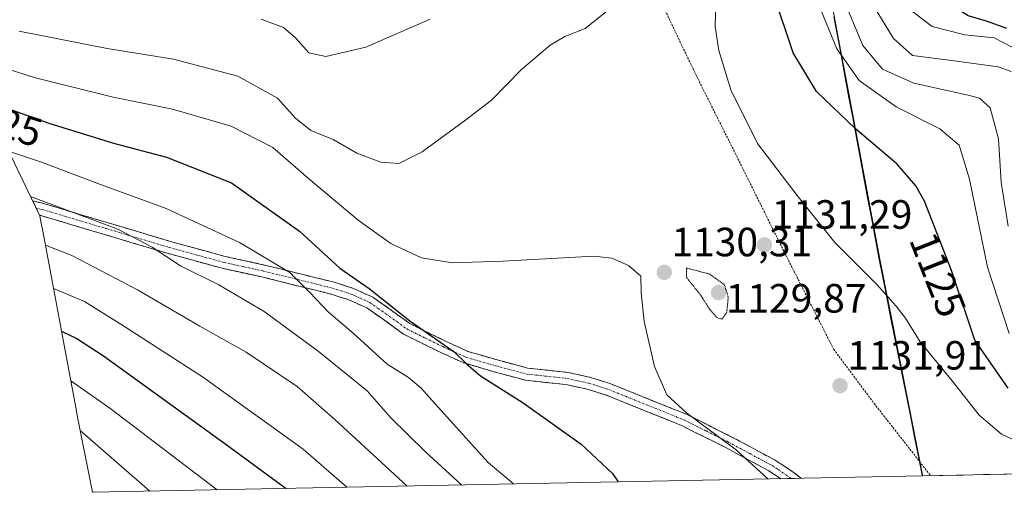
# Model space of a CAD drawing. Units: metres. Extents: x 634340 to 637369, y 4771402 to 4773768.
# Drawn here: x 634706 to 634947, y 4771402 to 4771518 of the extents above; entities that cross this region are included whole.
import ezdxf
from ezdxf.enums import TextEntityAlignment as Align

# ---------------------------------------------------------------- set-up
doc = ezdxf.new("R2010")
doc.units = ezdxf.units.M
doc.header["$MEASUREMENT"] = 0
for name, pattern in [('TRAZO_Y_PUNTO', [1, 0.5, -0.25, 0, -0.25]), ('TRAZOS', [0.75, 0.5, -0.25]), ('TRAZOS2', [0.375, 0.25, -0.125]), ('TRAZOSX2', [1.5, 1, -0.5])]:
    doc.linetypes.add(name, pattern=pattern)
for name, color, linetype, lineweight in [('Alambrada', 19, 'TRAZOS', 0), ('Camino', 19, 'TRAZOSX2', 0), ('Camino Cxs', 19, 'Continuous', 0), ('Camino eje', 19, 'TRAZO_Y_PUNTO', 0), ('Carátula', 7, 'Continuous', 5), ('Comunidad autónoma', 142, 'Continuous', 30), ('Curva de nivel maestra', 36, 'Continuous', 30), ('Curva de nivel normal', 36, 'Continuous', 0), ('Curva de nivel normal depresión', 36, 'TRAZOS2', 0), ('Municipio', 9, 'Continuous', 13), ('Municipio CxS', 142, 'Continuous', 0), ('Nación', 19, 'Continuous', 30), ('Pastizal CxS', 92, 'Continuous', 0), ('Provincia', 19, 'Continuous', 0), ('Punto de cota en terreno', 7, 'Continuous', 0), ('Rótulo de curva de nivel directora', 19, 'Continuous', 0), ('Rótulo de punto de cota en terreno', 19, 'Continuous', 0)]:
    doc.layers.add(name, color=color, linetype=linetype, lineweight=lineweight)
doc.styles.add('Arial', font='txt', dxfattribs={"height": 0.2})

# ---------------------------------------------------------------- blocks, each defined once
blk = doc.blocks.new('*U164')
at = {"layer": 'Curva de nivel normal', "color": 36, "linetype": 'Continuous', "lineweight": 0}
blk.add_polyline3d([(634959.43, 4771410.25, 1130), (634946.28, 4771416.38, 1130), (634940.76, 4771421.02, 1130), (634934.15, 4771429.42, 1130), (634926.33, 4771438.93, 1130), (634922.8, 4771444.74, 1130), (634920.44, 4771447.7, 1130), (634915.78, 4771453.04, 1130), (634905.46, 4771463.26, 1130), (634896.25, 4771474.82, 1130), (634886.56, 4771487.55, 1130), (634880.02, 4771500.68, 1130), (634877.08, 4771510.35, 1130), (634876.15, 4771516.21, 1130), (634876.52, 4771527.45, 1130)], dxfattribs=at)
blk = doc.blocks.new('*U181')
at = {"layer": 'Curva de nivel normal', "color": 36, "linetype": 'Continuous', "lineweight": 0}
blk.add_polyline3d([(634705.79, 4771515.04, 1135), (634727.37, 4771510.85, 1135), (634743.58, 4771508.21, 1135), (634759.3, 4771504.02, 1135), (634769.01, 4771498.61, 1135), (634773.48, 4771493.75, 1135), (634777.23, 4771490.77, 1135), (634782.69, 4771488.5, 1135), (634788.44, 4771485.17, 1135), (634794.36, 4771483, 1135), (634798.77, 4771482.66, 1135), (634804.44, 4771485.51, 1135), (634815.1, 4771493.36, 1135), (634821.44, 4771498.15, 1135), (634828.77, 4771505.64, 1135), (634835.76, 4771511.6, 1135), (634839.38, 4771513.73, 1135), (634844.36, 4771515.73, 1135), (634849.6, 4771519.85, 1135)], dxfattribs=at)
blk = doc.blocks.new('*U195')
at = {"layer": 'Curva de nivel normal', "color": 36, "linetype": 'Continuous', "lineweight": 0}
blk.add_polyline3d([(634765.04, 4771517.98, 1140), (634770.53, 4771515.99, 1140), (634773.46, 4771513.44, 1140), (634776.72, 4771509.74, 1140), (634780.86, 4771508.82, 1140), (634790.63, 4771511.11, 1140), (634806.44, 4771518.02, 1140)], dxfattribs=at)
blk = doc.blocks.new('5PATER')
at = {"layer": 'Carátula', "linetype": 'Continuous', "lineweight": 5}
h = blk.add_hatch(color=250, dxfattribs=at)
edge = h.paths.add_edge_path()
edge.add_ellipse((0, 0.01), major_axis=(-1.33, -1.34), ratio=0.999422, start_angle=0, end_angle=360)

msp = doc.modelspace()

# ---------------------------------------------------------------- linework, layer by layer
at = {"layer": 'Alambrada', "color": 19, "linetype": 'TRAZOS', "lineweight": 0}
msp.add_polyline3d([(634756.62, 4771748.93, 1217.36), (634764.03, 4771734.63, 1212.29), (634772.12, 4771716.54, 1203.82), (634783.14, 4771694.74, 1193.68), (634796.05, 4771666.92, 1183.07), (634811.75, 4771632.34, 1168.69), (634830.02, 4771591.27, 1151.46), (634839.39, 4771572.23, 1143.99), (634850.93, 4771547.21, 1137.79), (634863.28, 4771521.51, 1132.62), (634871.59, 4771504.1, 1131.18), (634881.07, 4771485.17, 1130.56), (634892.76, 4771461.6, 1131.07), (634905.16, 4771437.17, 1131.98), (634915.08, 4771423.88, 1132.04), (634928.92, 4771406.18, 1133.06)], dxfattribs=at)
at = {"layer": 'Camino', "color": 19, "linetype": 'TRAZOSX2', "lineweight": 0}
for points in [[(634709.1, 4771473.49), (634711.74, 4771472.85), (634742.87, 4771463.55), (634756.24, 4771459.89), (634765.88, 4771457.77), (634782.69, 4771453.62), (634787.6, 4771452.04), (634792.4, 4771449.9), (634801.44, 4771443.42), (634810.12, 4771439.14), (634815.66, 4771436.61), (634822.77, 4771434.54), (634830.26, 4771432.53), (634840.1, 4771431.48), (634845.63, 4771430.26), (634850.62, 4771428.68), (634869.13, 4771421.21), (634879.96, 4771415.81), (634890.85, 4771409.95), (634895.27, 4771407.07), (634897.2, 4771405.55), (634897.21, 4771405.54)], [(634892.27, 4771405.44), (634889.32, 4771407.36), (634878.58, 4771413.15), (634867.9, 4771418.47), (634849.61, 4771425.86), (634844.86, 4771427.36), (634839.62, 4771428.51), (634829.71, 4771429.57), (634821.96, 4771431.65), (634814.62, 4771433.79), (634808.84, 4771436.43), (634799.88, 4771440.84), (634794.99, 4771444.41), (634790.91, 4771447.28), (634786.53, 4771449.24), (634781.88, 4771450.73), (634765.2, 4771454.85), (634755.52, 4771456.97), (634742.04, 4771460.67), (634710.79, 4771469.99)], [(634894.74, 4771405.49), (634892.27, 4771405.44)], [(634897.21, 4771405.54), (634894.74, 4771405.49)]]:
    msp.add_lwpolyline(points, dxfattribs=at)
at = {"layer": 'Camino Cxs', "color": 19, "linetype": 'Continuous', "lineweight": 0}
msp.add_polyline3d([(634897.21, 4771405.54, 1130.56), (634892.27, 4771405.44, 1130.1), (634891.42, 4771406, 1130.06), (634889.32, 4771407.36, 1130.03), (634885.74, 4771409.29, 1129.97), (634882.16, 4771411.22, 1129.84), (634878.58, 4771413.15, 1129.82), (634875.02, 4771414.92, 1129.78), (634871.46, 4771416.7, 1129.72), (634867.9, 4771418.47, 1129.76), (634863.33, 4771420.32, 1129.37), (634858.76, 4771422.17, 1128.82), (634854.18, 4771424.01, 1128.18), (634849.61, 4771425.86, 1127.6), (634844.86, 4771427.36, 1127.17), (634842.24, 4771427.94, 1126.96), (634839.62, 4771428.51, 1126.75), (634834.67, 4771429.04, 1126.27), (634829.71, 4771429.57, 1125.85), (634825.84, 4771430.61, 1125.57), (634821.96, 4771431.65, 1125.36), (634818.29, 4771432.72, 1125.05), (634814.62, 4771433.79, 1124.69), (634811.73, 4771435.11, 1124.37), (634808.84, 4771436.43, 1123.92), (634804.36, 4771438.64, 1123.83), (634799.88, 4771440.84, 1123.51), (634797.44, 4771442.63, 1123.53), (634794.99, 4771444.41, 1123.61), (634790.91, 4771447.28, 1123.17), (634786.53, 4771449.24, 1122.29), (634781.88, 4771450.73, 1120.95), (634777.71, 4771451.76, 1119.98), (634773.54, 4771452.79, 1119.13), (634769.37, 4771453.82, 1118.42), (634765.2, 4771454.85, 1117.65), (634760.36, 4771455.91, 1116.89), (634755.52, 4771456.97, 1116.21), (634751.03, 4771458.2, 1116.03), (634746.53, 4771459.44, 1115.76), (634742.04, 4771460.67, 1114.99), (634737.58, 4771462, 1114.48), (634733.11, 4771463.33, 1114.4), (634728.65, 4771464.66, 1113.97), (634724.18, 4771466, 1113.51), (634719.72, 4771467.33, 1113.39), (634715.25, 4771468.66, 1113.3), (634710.79, 4771469.99, 1112.74), (634709.1, 4771473.49, 1113.83), (634711.74, 4771472.85, 1114.15), (634716.19, 4771471.52, 1114.76), (634720.63, 4771470.19, 1114.89), (634725.08, 4771468.86, 1114.83), (634729.53, 4771467.54, 1115.3), (634733.98, 4771466.21, 1115.73), (634738.42, 4771464.88, 1115.73), (634742.87, 4771463.55, 1115.95), (634747.33, 4771462.33, 1116.99), (634751.78, 4771461.11, 1117.21), (634756.24, 4771459.89, 1117.47), (634761.06, 4771458.83, 1117.74), (634765.88, 4771457.77, 1118.4), (634770.08, 4771456.73, 1119.55), (634774.29, 4771455.7, 1120.38), (634778.49, 4771454.66, 1121.09), (634782.69, 4771453.62, 1121.88), (634785.15, 4771452.83, 1122.62), (634787.6, 4771452.04, 1123.32), (634790, 4771450.97, 1123.8), (634792.4, 4771449.9, 1124.18), (634795.41, 4771447.74, 1124.37), (634798.43, 4771445.58, 1124.63), (634801.44, 4771443.42, 1124.63), (634805.78, 4771441.28, 1125.04), (634810.12, 4771439.14, 1125.04), (634812.89, 4771437.88, 1125.25), (634815.66, 4771436.61, 1125.59), (634819.22, 4771435.58, 1125.81), (634822.77, 4771434.54, 1125.91), (634826.52, 4771433.54, 1126.01), (634830.26, 4771432.53, 1126.33), (634835.18, 4771432.01, 1126.68), (634840.1, 4771431.48, 1127.15), (634842.87, 4771430.87, 1127.39), (634845.63, 4771430.26, 1127.61), (634848.13, 4771429.47, 1127.83), (634850.62, 4771428.68, 1128.1), (634855.25, 4771426.81, 1128.63), (634859.88, 4771424.95, 1129.21), (634864.5, 4771423.08, 1129.66), (634869.13, 4771421.21, 1129.97), (634872.74, 4771419.41, 1129.98), (634876.35, 4771417.61, 1130), (634879.96, 4771415.81, 1130.06), (634883.59, 4771413.86, 1130.13), (634887.22, 4771411.9, 1130.24), (634890.85, 4771409.95, 1130.3), (634893.06, 4771408.51, 1130.35), (634895.27, 4771407.07, 1130.45), (634897.2, 4771405.55, 1130.56), (634897.21, 4771405.54, 1130.56)], close=True, dxfattribs=at)
at = {"layer": 'Camino eje', "color": 19, "linetype": 'TRAZO_Y_PUNTO', "lineweight": 0}
msp.add_lwpolyline([(634709.94, 4771471.74), (634711.35, 4771471.4), (634726.92, 4771466.75), (634742.46, 4771462.11), (634749.14, 4771460.28), (634755.88, 4771458.43), (634760.72, 4771457.37), (634765.54, 4771456.31), (634782.29, 4771452.18), (634784.61, 4771451.43), (634787.07, 4771450.64), (634789.26, 4771449.66), (634791.66, 4771448.59), (634793.7, 4771447.16), (634798.22, 4771443.92), (634800.66, 4771442.13), (634805.14, 4771439.93), (634809.48, 4771437.79), (634815.14, 4771435.2), (634822.37, 4771433.1), (634829.99, 4771431.05), (634839.86, 4771430), (634842.63, 4771429.39), (634845.25, 4771428.81), (634850.12, 4771427.27), (634859.37, 4771423.54), (634868.52, 4771419.84), (634873.93, 4771417.14), (634879.27, 4771414.48), (634884.64, 4771411.59), (634890.09, 4771408.66), (634891.56, 4771407.7), (634894.73, 4771405.5), (634894.74, 4771405.49)], dxfattribs=at)
at = {"layer": 'Comunidad autónoma', "color": 142, "linetype": 'Continuous', "lineweight": 30}
msp.add_polyline3d([(634905.23, 4771518.61, 1116.82), (634906.11, 4771513.89, 1117.91), (634906.99, 4771509.16, 1119.13), (634907.5, 4771506.41, 1119.81), (634908.01, 4771503.67, 1120.58), (634908.92, 4771498.77, 1122.28), (634909.84, 4771493.86, 1123.91), (634910.75, 4771488.96, 1125.22), (634911.67, 4771484.06, 1126.28), (634912.58, 4771479.15, 1127), (634913.5, 4771474.25, 1127.62), (634914.41, 4771469.35, 1128.11), (634915.33, 4771464.44, 1128.58), (634916.24, 4771459.54, 1129.15), (634917.2, 4771454.7, 1129.56), (634918.17, 4771449.86, 1129.93), (634919.13, 4771445.03, 1130.28), (634920.09, 4771440.19, 1130.52), (634921.06, 4771435.35, 1130.85), (634922.02, 4771430.51, 1131.3), (634922.99, 4771425.67, 1131.64), (634923.95, 4771420.83, 1131.94), (634924.91, 4771416, 1132.3), (634925.88, 4771411.16, 1132.72), (634926.84, 4771406.32, 1133.06), (634926.88, 4771406.13, 1133.08)], dxfattribs=at)
at = {"layer": 'Curva de nivel maestra', "color": 36, "linetype": 'Continuous', "lineweight": 30}
for points in [[(634947.53, 4771515.68, 1100), (634942.63, 4771517.54, 1100), (634938.07, 4771518.85, 1100), (634933.9, 4771521.55, 1100), (634931.07, 4771524.98, 1100), (634930.08, 4771528.25, 1100), (634930.03, 4771534.43, 1100), (634929.8, 4771540.08, 1100), (634930.43, 4771546.14, 1100), (634931.17, 4771556.02, 1100), (634933.69, 4771571.04, 1100), (634936, 4771591.44, 1100), (634935.09, 4771605.04, 1100), (634935.24, 4771615.95, 1100), (634938.22, 4771627.74, 1100), (634941.32, 4771635.88, 1100), (634944.23, 4771645.54, 1100), (634946.51, 4771661.21, 1100), (634947.48, 4771684.83, 1100)], [(634947.88, 4771427.59, 1125), (634939.71, 4771439.36, 1125), (634934.06, 4771456.47, 1125), (634927.42, 4771473.38, 1125), (634925.31, 4771477.17, 1125), (634920.66, 4771482.58, 1125), (634910.54, 4771491.12, 1125), (634901, 4771500.25, 1125), (634895.27, 4771509.73, 1125), (634890.41, 4771524.48, 1125)], [(634697.26, 4771497.98, 1125), (634703.3, 4771496.03, 1125), (634713.09, 4771492.56, 1125), (634728.87, 4771487.65, 1125), (634741.83, 4771484.22, 1125), (634757.78, 4771477.92, 1125), (634774.39, 4771466.11, 1125), (634784.31, 4771456.99, 1125), (634791.44, 4771452.03, 1125), (634801.39, 4771444.1, 1125), (634812.31, 4771436.52, 1125), (634815.32, 4771433.54, 1125), (634818.71, 4771430.66, 1125), (634829.15, 4771424.03, 1125), (634843.41, 4771413.93, 1125), (634851.02, 4771406.72, 1125), (634852.42, 4771404.65, 1125)], [(634716.15, 4771441.55, 1100), (634719.89, 4771439.75, 1100), (634726.4, 4771435.5, 1100), (634756.17, 4771414.06, 1100), (634771.18, 4771403.04, 1100)]]:
    msp.add_polyline3d(points, dxfattribs=at)
at = {"layer": 'Curva de nivel normal', "color": 36, "linetype": 'Continuous', "lineweight": 0}
for points in [[(634948.18, 4771441.02, 1120), (634942.82, 4771457.23, 1120), (634938.46, 4771478.84, 1120), (634935.92, 4771487.11, 1120), (634931.18, 4771491.1, 1120), (634920.49, 4771496.53, 1120), (634911.45, 4771502.94, 1120), (634905.92, 4771510.74, 1120), (634902, 4771520.26, 1120)], [(634947.9, 4771467.29, 1115), (634946.19, 4771478.07, 1115), (634945.51, 4771488.68, 1115), (634943.46, 4771496.32, 1115), (634940.85, 4771498.61, 1115), (634938.12, 4771499.42, 1115), (634924.77, 4771502.34, 1115), (634917.17, 4771505.78, 1115), (634912.31, 4771511.53, 1115), (634908.38, 4771520.94, 1115)], [(634948.66, 4771505.2, 1110), (634945.46, 4771506.29, 1110), (634934.68, 4771507.83, 1110), (634924.51, 4771509.1, 1110), (634919.81, 4771513.29, 1110), (634915.07, 4771521.03, 1110)], [(634948.86, 4771511.12, 1105), (634944.48, 4771513.4, 1105), (634937.26, 4771514.18, 1105), (634929.3, 4771516.22, 1105), (634923.49, 4771520.58, 1105)], [(634691.75, 4771509.36, 1130), (634709.5, 4771503.75, 1130), (634728.81, 4771498.88, 1130), (634743.29, 4771495.92, 1130), (634757.7, 4771491.78, 1130), (634767.93, 4771486.6, 1130), (634776.65, 4771478.98, 1130), (634788.81, 4771468.73, 1130), (634796.74, 4771463.08, 1130), (634804.25, 4771459.51, 1130), (634811.89, 4771458.31, 1130), (634824.23, 4771458.72, 1130), (634846.47, 4771459.92, 1130), (634850.9, 4771459.46, 1130), (634854.93, 4771457.63, 1130), (634857.96, 4771455.03, 1130), (634858.03, 4771450.98, 1130), (634858.82, 4771443.92, 1130), (634861.36, 4771432.96, 1130), (634864.34, 4771425.94, 1130), (634869.24, 4771421.47, 1130), (634881.36, 4771412.41, 1130), (634889.08, 4771405.38, 1130)], [(634826.83, 4771404.14, 1120), (634820.61, 4771409.37, 1120), (634813.62, 4771417.2, 1120), (634808.33, 4771422.92, 1120), (634804.14, 4771427.73, 1120), (634801.14, 4771430.19, 1120), (634795.9, 4771433.5, 1120), (634787.55, 4771441.12, 1120), (634781.5, 4771446.27, 1120), (634776.86, 4771451.14, 1120), (634772.02, 4771455.98, 1120), (634759.73, 4771463.3, 1120), (634741.77, 4771471.64, 1120), (634725.08, 4771477.78, 1120), (634711.26, 4771482.97, 1120), (634703.2, 4771485.68, 1120)], [(634708.58, 4771474.55, 1115), (634729.97, 4771466.53, 1115), (634738.36, 4771462.19, 1115), (634745.32, 4771457.54, 1115), (634754.68, 4771452.93, 1115), (634765.78, 4771446.38, 1115), (634779, 4771436.66, 1115), (634791.02, 4771426.94, 1115), (634796.68, 4771420.39, 1115), (634805.32, 4771411.97, 1115), (634814.14, 4771403.89, 1115)], [(634712.22, 4771462.62, 1110), (634718.68, 4771460.13, 1110), (634734.74, 4771451.73, 1110), (634750.03, 4771442.76, 1110), (634761.38, 4771436.46, 1110), (634773.82, 4771427.98, 1110), (634783.05, 4771419.93, 1110), (634800.78, 4771403.63, 1110)], [(634714.2, 4771452, 1105), (634721.81, 4771448.88, 1105), (634730.9, 4771443.11, 1105), (634750.65, 4771430.4, 1105), (634775.3, 4771412.68, 1105), (634786, 4771403.33, 1105)], [(634718.41, 4771429.43, 1095), (634727.96, 4771422.74, 1095), (634754.28, 4771402.71, 1095)], [(634720.73, 4771417.28, 1090), (634737.75, 4771402.38, 1090)], [(634723.72, 4771402.25, 1085), (634723.88, 4771402.1, 1085)]]:
    msp.add_polyline3d(points, dxfattribs=at)
at = {"layer": 'Curva de nivel normal depresión', "color": 36, "linetype": 'TRAZOS2', "lineweight": 0}
msp.add_polyline3d([(634877.78, 4771444.53, 1130), (634878.98, 4771445.99, 1130), (634879.38, 4771449.92, 1130), (634878.4, 4771452.99, 1130), (634874.76, 4771455.58, 1130), (634869.16, 4771457.04, 1130), (634869.13, 4771454.79, 1130), (634872.7, 4771450.29, 1130), (634874.85, 4771446.89, 1130), (634876.58, 4771444.9, 1130), (634877.78, 4771444.53, 1130)], dxfattribs=at)
at = {"layer": 'Municipio', "color": 9, "linetype": 'Continuous', "lineweight": 13}
msp.add_polyline3d([(634905.23, 4771518.61, 1116.82), (634906.11, 4771513.89, 1117.91), (634906.99, 4771509.16, 1119.13), (634907.5, 4771506.41, 1119.81), (634908.01, 4771503.67, 1120.58), (634908.92, 4771498.77, 1122.28), (634909.84, 4771493.86, 1123.91), (634910.75, 4771488.96, 1125.22), (634911.67, 4771484.06, 1126.28), (634912.58, 4771479.15, 1127), (634913.5, 4771474.25, 1127.62), (634914.41, 4771469.35, 1128.11), (634915.33, 4771464.44, 1128.58), (634916.24, 4771459.54, 1129.15), (634917.2, 4771454.7, 1129.56), (634918.17, 4771449.86, 1129.93), (634919.13, 4771445.03, 1130.28), (634920.09, 4771440.19, 1130.52), (634921.06, 4771435.35, 1130.85), (634922.02, 4771430.51, 1131.3), (634922.99, 4771425.67, 1131.64), (634923.95, 4771420.83, 1131.94), (634924.91, 4771416, 1132.3), (634925.88, 4771411.16, 1132.72), (634926.84, 4771406.32, 1133.06), (634926.88, 4771406.13, 1133.08)], dxfattribs=at)
at = {"layer": 'Municipio CxS', "color": 142, "linetype": 'Continuous', "lineweight": 0}
msp.add_polyline3d([(634951.86, 4771406.63, 1132.21), (634946.87, 4771406.53, 1132.68), (634941.87, 4771406.43, 1132.99), (634936.88, 4771406.33, 1133.05), (634931.88, 4771406.23, 1133.05), (634926.88, 4771406.13, 1133.08), (634926.88, 4771406.13, 1133.08), (634926.84, 4771406.32, 1133.06), (634925.88, 4771411.16, 1132.72), (634924.91, 4771416, 1132.3), (634923.95, 4771420.83, 1131.94), (634922.99, 4771425.67, 1131.64), (634922.02, 4771430.51, 1131.3), (634921.06, 4771435.35, 1130.85), (634920.09, 4771440.19, 1130.52), (634919.13, 4771445.03, 1130.28), (634918.17, 4771449.86, 1129.93), (634917.2, 4771454.7, 1129.56), (634916.24, 4771459.54, 1129.15), (634915.33, 4771464.44, 1128.58), (634914.41, 4771469.35, 1128.11), (634913.5, 4771474.25, 1127.62), (634912.58, 4771479.15, 1127), (634911.67, 4771484.06, 1126.28), (634910.75, 4771488.96, 1125.22), (634909.84, 4771493.86, 1123.91), (634908.92, 4771498.77, 1122.28), (634908.01, 4771503.67, 1120.58), (634907.5, 4771506.41, 1119.81), (634906.99, 4771509.16, 1119.13), (634906.11, 4771513.89, 1117.91), (634905.23, 4771518.61, 1116.82)], dxfattribs=at)
at = {"layer": 'Nación', "color": 19, "linetype": 'Continuous', "lineweight": 30}
msp.add_polyline3d([(634905.23, 4771518.61, 1116.82), (634906.11, 4771513.89, 1117.91), (634906.99, 4771509.16, 1119.13), (634907.5, 4771506.41, 1119.81), (634908.01, 4771503.67, 1120.58), (634908.92, 4771498.77, 1122.28), (634909.84, 4771493.86, 1123.91), (634910.75, 4771488.96, 1125.22), (634911.67, 4771484.06, 1126.28), (634912.58, 4771479.15, 1127), (634913.5, 4771474.25, 1127.62), (634914.41, 4771469.35, 1128.11), (634915.33, 4771464.44, 1128.58), (634916.24, 4771459.54, 1129.15), (634917.2, 4771454.7, 1129.56), (634918.17, 4771449.86, 1129.93), (634919.13, 4771445.03, 1130.28), (634920.09, 4771440.19, 1130.52), (634921.06, 4771435.35, 1130.85), (634922.02, 4771430.51, 1131.3), (634922.99, 4771425.67, 1131.64), (634923.95, 4771420.83, 1131.94), (634924.91, 4771416, 1132.3), (634925.88, 4771411.16, 1132.72), (634926.84, 4771406.32, 1133.06), (634926.88, 4771406.13, 1133.08)], dxfattribs=at)
at = {"layer": 'Pastizal CxS', "color": 92, "linetype": 'Continuous', "lineweight": 0}
for points in [[(634601.96, 4772487.53, 1141.72), (634607.01, 4772400.97, 1166.72), (634616.15, 4772242.74, 1212.96), (634617.19, 4772224.89, 1216.63), (634633.51, 4772181.52, 1208.79), (634661.4, 4772110.63, 1209.04), (634685.12, 4772050.33, 1206.44), (634710.71, 4771985.25, 1216.61), (634715.33, 4771973.49, 1213.84), (634748.35, 4771876.61, 1211.39), (634771.34, 4771808.68, 1206.3), (634776.09, 4771795.02, 1206.03), (634814.87, 4771713.72, 1186.12), (634824.19, 4771694.57, 1178.4), (634871.37, 4771597.59, 1138.8), (634885.43, 4771568.52, 1127.48), (634902.7, 4771532.83, 1116.6), (634907.11, 4771509.2, 1119.52), (634908.13, 4771503.7, 1121.65), (634916.36, 4771459.58, 1129.34), (634923.63, 4771423.06, 1131.96), (634926.96, 4771406.36, 1133.53), (634927.01, 4771406.13, 1133.56)], [(634601.96, 4772487.53, 1141.72), (634607.01, 4772400.97, 1166.72), (634616.15, 4772242.74, 1212.96), (634617.19, 4772224.89, 1216.63), (634633.51, 4772181.52, 1208.79), (634661.4, 4772110.63, 1209.04), (634685.12, 4772050.33, 1206.44), (634710.71, 4771985.25, 1216.61), (634715.33, 4771973.49, 1213.84), (634748.35, 4771876.61, 1211.39), (634771.34, 4771808.68, 1206.3), (634776.09, 4771795.02, 1206.03), (634814.87, 4771713.72, 1186.12), (634824.19, 4771694.57, 1178.4), (634871.37, 4771597.59, 1138.8), (634885.43, 4771568.52, 1127.48), (634902.7, 4771532.83, 1116.6), (634907.11, 4771509.2, 1119.52), (634908.13, 4771503.7, 1121.65), (634916.36, 4771459.58, 1129.34), (634923.63, 4771423.06, 1131.96), (634926.96, 4771406.36, 1133.53), (634927.01, 4771406.13, 1133.56)], [(634776.09, 4771795.02, 1206.03), (634814.87, 4771713.72, 1186.12), (634824.19, 4771694.57, 1178.4), (634871.37, 4771597.59, 1138.8), (634885.43, 4771568.52, 1127.48), (634902.7, 4771532.83, 1116.6), (634907.11, 4771509.2, 1119.52), (634908.13, 4771503.7, 1121.65), (634916.36, 4771459.58, 1129.34), (634923.63, 4771423.06, 1131.96), (634926.96, 4771406.36, 1133.53), (634927.01, 4771406.13, 1133.56), (634723.75, 4771402.1, 1084.21), (634723.75, 4771402.1, 1084.21), (634720.09, 4771420.47, 1090.05), (634720.08, 4771420.52, 1090.07), (634719.63, 4771422.87, 1090.99), (634711.4, 4771467, 1110.32), (634711.37, 4771467.14, 1110.39), (634710.88, 4771469.81, 1111.7), (634691.33, 4771510.23, 1128.83)], [(635107.71, 4771409.72, 1091.21), (634927.01, 4771406.13, 1133.56), (634927.01, 4771406.13, 1133.56), (634926.96, 4771406.36, 1133.53), (634923.63, 4771423.06, 1131.96), (634916.36, 4771459.58, 1129.34), (634908.13, 4771503.7, 1121.65), (634907.11, 4771509.2, 1119.52), (634902.7, 4771532.83, 1116.6), (634885.43, 4771568.52, 1127.48), (634871.37, 4771597.59, 1138.8), (634824.19, 4771694.57, 1178.4), (634814.87, 4771713.72, 1186.12), (634776.09, 4771795.02, 1206.03)], [(634581.42, 4771745.61, 1197.82), (634581.79, 4771744.53, 1197.98), (634581.84, 4771744.36, 1198), (634582.32, 4771742.96, 1198.2), (634587.07, 4771729.3, 1199.64), (634591.2, 4771718.45, 1199.68), (634595.46, 4771708.9, 1199.02), (634618.38, 4771660.84, 1191.83), (634634.23, 4771627.6, 1180.53), (634634.91, 4771626.18, 1179.92), (634691.33, 4771510.23, 1128.83), (634710.88, 4771469.81, 1111.7), (634711.37, 4771467.14, 1110.39), (634711.4, 4771467, 1110.32), (634719.63, 4771422.87, 1090.99), (634720.08, 4771420.52, 1090.07), (634720.09, 4771420.47, 1090.05), (634723.75, 4771402.1, 1084.21)], [(635107.71, 4771409.72, 1091.21), (634927.01, 4771406.13, 1133.56)], [(634927.01, 4771406.13, 1133.56), (634723.75, 4771402.1, 1084.21)]]:
    msp.add_polyline3d(points, dxfattribs=at)
at = {"layer": 'Provincia', "color": 19, "linetype": 'Continuous', "lineweight": 0}
msp.add_polyline3d([(634905.23, 4771518.61, 1116.82), (634906.11, 4771513.89, 1117.91), (634906.99, 4771509.16, 1119.13), (634907.5, 4771506.41, 1119.81), (634908.01, 4771503.67, 1120.58), (634908.92, 4771498.77, 1122.28), (634909.84, 4771493.86, 1123.91), (634910.75, 4771488.96, 1125.22), (634911.67, 4771484.06, 1126.28), (634912.58, 4771479.15, 1127), (634913.5, 4771474.25, 1127.62), (634914.41, 4771469.35, 1128.11), (634915.33, 4771464.44, 1128.58), (634916.24, 4771459.54, 1129.15), (634917.2, 4771454.7, 1129.56), (634918.17, 4771449.86, 1129.93), (634919.13, 4771445.03, 1130.28), (634920.09, 4771440.19, 1130.52), (634921.06, 4771435.35, 1130.85), (634922.02, 4771430.51, 1131.3), (634922.99, 4771425.67, 1131.64), (634923.95, 4771420.83, 1131.94), (634924.91, 4771416, 1132.3), (634925.88, 4771411.16, 1132.72), (634926.84, 4771406.32, 1133.06), (634926.88, 4771406.13, 1133.08)], dxfattribs=at)

# ---------------------------------------------------------------- block references
at = {"layer": 'Curva de nivel normal', "color": 36, "linetype": 'Continuous', "lineweight": 0}
for name in ['*U164', '*U181', '*U195']:
    msp.add_blockref(name, (0, 0), dxfattribs=at)
at = {"layer": 'Punto de cota en terreno', "linetype": 'Continuous', "lineweight": 0}
for p in [(634888.23, 4771462.71, 1131.29), (634863.71, 4771455.97, 1130.31), (634877, 4771451, 1129.87), (634906.75, 4771428.21, 1131.91)]:
    msp.add_blockref('5PATER', p, dxfattribs=at)

# ---------------------------------------------------------------- texts
at = {"layer": 'Rótulo de curva de nivel directora', "color": 19, "linetype": 'Continuous', "lineweight": 0, "style": 'Arial'}
for rotation, p in [(-17.8399, (634700.98, 4771493.07)), (-68.5619, (634930.68, 4771455.42))]:
    msp.add_text('1125', height=7, rotation=rotation, dxfattribs=at).set_placement(p, align=Align.MIDDLE_CENTER)
at = {"layer": 'Rótulo de punto de cota en terreno', "color": 19, "linetype": 'Continuous', "lineweight": 0, "style": 'Arial'}
for s, p in [('1131,29', (634889.99, 4771464.47)), ('1130,31', (634865.47, 4771457.73)), ('1129,87', (634878.76, 4771443.94)), ('1131,91', (634908.51, 4771429.97))]:
    msp.add_text(s, height=7, dxfattribs=at).set_placement(p, align=Align.BOTTOM_LEFT)

doc.saveas('drawing.dxf')
